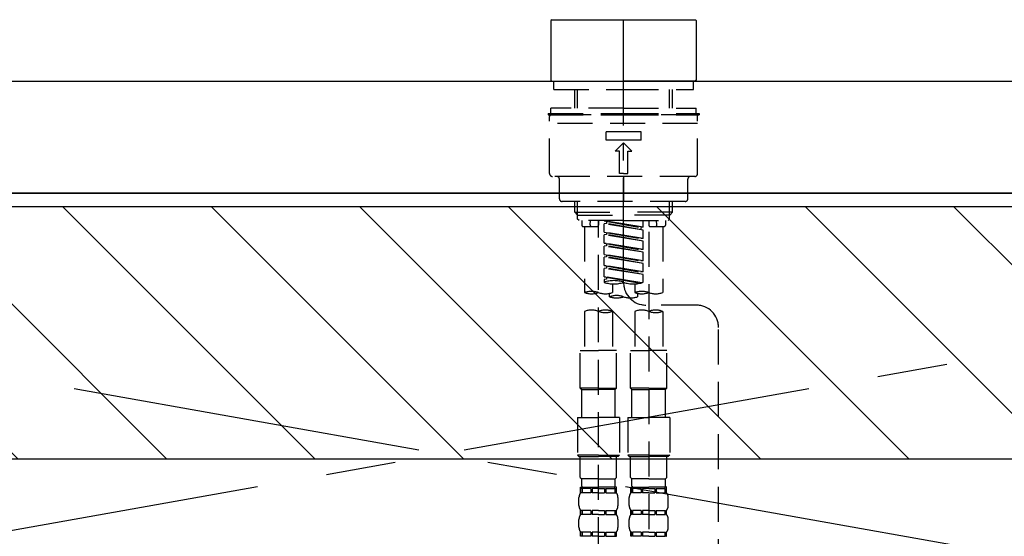
# Model space of a CAD drawing. Extents: x 163 to 26285, y -32850 to -24450.
# Drawn here: x 15850 to 16202, y -30299 to -30114 of the extents above; entities that cross this region are included whole.
import ezdxf

# ---------------------------------------------------------------- set-up
doc = ezdxf.new("R2010")
doc.units = 0
doc.header["$LTSCALE"] = 50
doc.header["$MEASUREMENT"] = 0
for name, pattern in [('CENTER', [2, 1.25, -0.25, 0.25, -0.25]), ('CENTER2', [1.125, 0.75, -0.125, 0.125, -0.125]), ('DASHED', [0.75, 0.5, -0.25]), ('HIDDEN', [0.375, 0.25, -0.125])]:
    doc.linetypes.add(name, pattern=pattern)
for name, color, linetype in [('120-キャビネット（外）', 7, 'CONTINUOUS'), ('123-扉向き', 231, 'CENTER'), ('126-甲板', 2, 'CONTINUOUS'), ('150-機器', 8, 'CONTINUOUS'), ('180-補助', 161, 'CONTINUOUS')]:
    doc.layers.add(name, color=color, linetype=linetype)

msp = doc.modelspace()

# ---------------------------------------------------------------- hatches: boundary and pattern name
at = {"layer": '180-補助'}
h = msp.add_hatch(dxfattribs=at)
h.set_pattern_fill('ANSI31', color=13, scale=300, style=0)
h.set_pattern_definition([(135, (260387.076, -15583.37), (26.5165043, 26.5165043), [])])
h.paths.add_polyline_path([(18194.94, -30181.27), (15456.94, -30181.27), (15456.94, -30271.27), (18194.94, -30271.27)])

# ---------------------------------------------------------------- linework, layer by layer
at = {"layer": '120-キャビネット（外）', "color": 6}
msp.add_lwpolyline([(15475.94, -30176.27), (16525.94, -30176.27), (16525.94, -30896.27), (15475.94, -30896.27)], close=True, dxfattribs=at)
at = {"layer": '123-扉向き', "ltscale": 2}
for p, q in [((15475.94, -30175.97), (16525.94, -30362.97)), ((16525.94, -30176.27), (15475.94, -30362.97))]:
    msp.add_line(p, q, dxfattribs=at)
at = {"layer": '126-甲板'}
msp.add_lwpolyline([(15453.94, -30136.27), (18191.94, -30136.27), (18191.94, -30176.27), (15453.94, -30176.27)], close=True, dxfattribs=at)
at = {"layer": '150-機器', "color": 161, "linetype": 'CENTER2'}
msp.add_line((16065.96, -30208.35), (16065.96, -29876.36), dxfattribs=at)
at = {"layer": '150-機器', "color": 13, "linetype": 'Continuous'}
for p, q in [((16040.33, -30114.33), (16040.03, -30114.63)), ((16040.03, -30114.63), (16040.03, -30124.8)), ((16040.33, -30114.33), (16065.96, -30114.33)), ((16065.96, -30114.33), (16091.59, -30114.33)), ((16091.89, -30114.63), (16091.59, -30114.33)), ((16091.89, -30114.63), (16091.89, -30135.97)), ((16040.03, -30124.8), (16040.03, -30135.97)), ((16040.03, -30135.97), (16040.33, -30136.27)), ((16040.33, -30136.27), (16065.96, -30136.27)), ((16091.59, -30136.27), (16065.96, -30136.27)), ((16091.59, -30136.27), (16091.89, -30135.97))]:
    msp.add_line(p, q, dxfattribs=at)
at = {"layer": '150-機器', "color": 161, "linetype": 'HIDDEN', "ltscale": 4}
msp.add_line((15664.45, -30136.27), (16467.45, -30136.27), dxfattribs=at)
at = {"layer": '150-機器', "color": 13, "linetype": 'DASHED', "ltscale": 0.5}
for p, q in [((16041.03, -30139.26), (16041.03, -30136.27)), ((16090.89, -30139.26), (16090.89, -30136.27)), ((16041.03, -30139.26), (16065.96, -30139.26)), ((16048.51, -30145.9), (16048.51, -30139.26)), ((16049.52, -30145.9), (16049.52, -30139.26)), ((16065.96, -30139.26), (16090.89, -30139.26)), ((16082.4, -30145.9), (16082.4, -30139.26)), ((16083.41, -30145.9), (16083.41, -30139.26)), ((16039.03, -30147.89), (16065.96, -30147.89)), ((16039.03, -30147.89), (16039.03, -30148.39)), ((16039.03, -30148.39), (16065.96, -30148.39)), ((16065.96, -30145.9), (16040.03, -30145.9)), ((16040.03, -30147.89), (16040.03, -30145.9)), ((16091.89, -30148.39), (16040.03, -30148.39)), ((16065.96, -30145.9), (16091.89, -30145.9)), ((16065.96, -30147.89), (16092.89, -30147.89)), ((16065.96, -30148.39), (16092.89, -30148.39)), ((16091.89, -30147.89), (16091.89, -30145.9)), ((16092.89, -30147.89), (16092.89, -30148.39)), ((16039.53, -30169.34), (16039.53, -30148.89)), ((16092.39, -30151.39), (16039.53, -30151.39)), ((16092.39, -30169.34), (16092.39, -30148.89)), ((16059.73, -30157.37), (16059.73, -30154.38)), ((16072.19, -30154.38), (16059.73, -30154.38)), ((16072.19, -30157.37), (16072.19, -30154.38)), ((16072.19, -30157.37), (16059.73, -30157.37)), ((16062.97, -30161.36), (16065.96, -30158.37)), ((16068.95, -30161.36), (16065.96, -30158.37)), ((16064.46, -30161.36), (16062.97, -30161.36)), ((16064.46, -30169.34), (16064.46, -30161.36)), ((16067.46, -30169.34), (16067.46, -30161.36)), ((16067.46, -30161.36), (16068.95, -30161.36)), ((16065.96, -30169.34), (16064.46, -30169.34)), ((16065.96, -30169.34), (16067.46, -30169.34)), ((16091.39, -30170.34), (16040.53, -30170.34)), ((16043.02, -30178.31), (16043.02, -30171.33)), ((16065.96, -30170.34), (16065.96, -30179.31)), ((16088.9, -30178.31), (16088.9, -30171.33)), ((16087.9, -30179.31), (16044.02, -30179.31)), ((16048.51, -30183.14), (16048.51, -30179.31)), ((16049.52, -30184.14), (16049.52, -30179.31)), ((16082.4, -30184.14), (16082.4, -30179.31)), ((16083.41, -30183.14), (16083.41, -30179.31)), ((16049.5, -30184.14), (16048.51, -30183.14)), ((16048.51, -30183.14), (16065.96, -30183.14)), ((16083.41, -30183.14), (16065.96, -30183.14)), ((16082.42, -30184.14), (16083.41, -30183.14)), ((16049.52, -30184.16), (16065.96, -30184.16)), ((16049.55, -30185.64), (16049.55, -30184.14)), ((16050.05, -30186.14), (16049.55, -30185.64)), ((16065.96, -30186.14), (16050.05, -30186.14)), ((16051, -30186.14), (16051, -30187.73)), ((16054.04, -30187.69), (16054.17, -30186.14)), ((16056.98, -30186.14), (16056.98, -30187.73)), ((16056.98, -30304.63), (16056.98, -30186.14)), ((16058.98, -30186.25), (16072.09, -30188.6)), ((16072.94, -30188.5), (16058.98, -30186.25)), ((16059.83, -30187.14), (16058.98, -30187.24)), ((16059.83, -30187.14), (16058.98, -30187.24)), ((16059.83, -30187.14), (16058.98, -30187.24)), ((16058.98, -30190.24), (16058.98, -30187.24)), ((16072.94, -30189.5), (16058.98, -30187.24)), ((16058.98, -30190.24), (16058.98, -30187.24)), ((16059.83, -30186.4), (16059.83, -30187.14)), ((16072.94, -30189.5), (16059.83, -30187.14)), ((16082.4, -30184.16), (16065.96, -30184.16)), ((16065.96, -30186.14), (16081.92, -30186.14)), ((16072.94, -30188.5), (16072.94, -30186.14)), ((16074.94, -30186.14), (16074.94, -30187.73)), ((16077.88, -30187.69), (16077.75, -30186.14)), ((16080.92, -30186.14), (16080.92, -30187.73)), ((16081.87, -30186.14), (16082.37, -30185.64)), ((16082.37, -30185.64), (16082.37, -30184.14)), ((16051.5, -30188.23), (16056.48, -30188.23)), ((16052, -30188.23), (16052, -30211.85)), ((16058.98, -30190.24), (16072.09, -30192.59)), ((16072.94, -30192.49), (16058.98, -30190.24)), ((16059.83, -30190.39), (16059.83, -30191.13)), ((16059.83, -30190.39), (16059.83, -30191.13)), ((16072.94, -30188.5), (16072.09, -30188.6)), ((16072.09, -30188.6), (16072.09, -30189.35)), ((16072.94, -30192.49), (16072.94, -30189.5)), ((16074.94, -30190.1), (16074.94, -30305.26)), ((16075.43, -30188.23), (16080.42, -30188.23)), ((16079.92, -30188.23), (16079.92, -30211.85)), ((16059.83, -30191.13), (16058.98, -30191.23)), ((16059.83, -30191.13), (16058.98, -30191.23)), ((16058.98, -30194.22), (16058.98, -30191.23)), ((16072.94, -30193.48), (16058.98, -30191.23)), ((16058.98, -30194.22), (16058.98, -30191.23)), ((16059.78, -30194.35), (16058.98, -30194.22)), ((16058.98, -30194.22), (16072.09, -30196.58)), ((16072.94, -30196.48), (16058.98, -30194.22)), ((16072.94, -30193.48), (16059.83, -30191.13)), ((16072.94, -30192.49), (16072.09, -30192.59)), ((16072.94, -30196.48), (16072.94, -30193.48)), ((16059.83, -30195.12), (16058.98, -30195.22)), ((16059.83, -30195.12), (16058.98, -30195.22)), ((16059.83, -30195.12), (16058.98, -30195.22)), ((16058.98, -30198.21), (16058.98, -30195.22)), ((16072.94, -30197.47), (16058.98, -30195.22)), ((16058.98, -30198.21), (16058.98, -30195.22)), ((16059.83, -30194.36), (16059.83, -30195.12)), ((16059.83, -30194.38), (16059.83, -30195.12)), ((16059.83, -30194.38), (16059.83, -30195.12)), ((16072.94, -30197.47), (16059.83, -30195.12)), ((16072.94, -30196.48), (16072.09, -30196.58)), ((16072.94, -30200.47), (16072.94, -30197.47)), ((16058.98, -30198.21), (16072.09, -30200.57)), ((16072.94, -30200.47), (16058.98, -30198.21)), ((16059.83, -30199.11), (16058.98, -30199.21)), ((16059.83, -30199.11), (16058.98, -30199.21)), ((16058.98, -30202.2), (16058.98, -30199.21)), ((16072.94, -30201.46), (16058.98, -30199.21)), ((16058.98, -30202.2), (16058.98, -30199.21)), ((16059.83, -30198.37), (16059.83, -30199.11)), ((16059.83, -30198.37), (16059.83, -30199.11)), ((16072.94, -30201.46), (16059.83, -30199.11)), ((16072.94, -30200.47), (16072.09, -30200.57)), ((16059.78, -30202.33), (16058.98, -30202.2)), ((16072.94, -30204.46), (16058.98, -30202.2)), ((16058.98, -30202.2), (16072.09, -30204.56)), ((16059.83, -30203.1), (16058.98, -30203.2)), ((16059.83, -30203.1), (16058.98, -30203.2)), ((16058.98, -30206.19), (16058.98, -30203.2)), ((16072.94, -30205.45), (16058.98, -30203.2)), ((16058.98, -30206.19), (16058.98, -30203.2)), ((16059.83, -30202.34), (16059.83, -30203.1)), ((16059.83, -30202.36), (16059.83, -30203.1)), ((16059.83, -30202.36), (16059.83, -30203.1)), ((16072.94, -30205.45), (16059.83, -30203.1)), ((16072.94, -30204.46), (16072.09, -30204.56)), ((16072.94, -30204.46), (16072.94, -30201.46)), ((16059.78, -30206.32), (16058.98, -30206.19)), ((16072.41, -30208.36), (16058.98, -30206.19)), ((16058.98, -30206.19), (16071.85, -30208.51)), ((16059.83, -30207.08), (16058.98, -30207.19)), ((16059.83, -30207.08), (16058.98, -30207.19)), ((16058.98, -30207.19), (16058.98, -30208.19)), ((16059.83, -30206.33), (16059.83, -30207.08)), ((16059.83, -30206.35), (16059.83, -30207.08)), ((16059.83, -30206.35), (16059.83, -30207.08)), ((16072.94, -30208.19), (16072.94, -30205.45)), ((16061.97, -30208.77), (16061.97, -30211.85)), ((16069.95, -30208.77), (16069.95, -30211.85)), ((16060.97, -30213.36), (16060.97, -30212.13)), ((16070.95, -30212.13), (16070.95, -30213.36)), ((16052, -30218.57), (16052, -30232.54)), ((16061.97, -30218.57), (16061.97, -30232.54)), ((16069.95, -30218.57), (16069.95, -30232.54)), ((16091.9, -30216.35), (16073.93, -30216.33)), ((16079.92, -30218.57), (16079.92, -30232.54)), ((16099.87, -30462.51), (16099.87, -30224.33)), ((16050.5, -30246.01), (16050.5, -30232.54)), ((16050.5, -30232.54), (16056.98, -30232.54)), ((16063.47, -30232.54), (16056.98, -30232.54)), ((16063.47, -30246.01), (16063.47, -30232.54)), ((16068.45, -30246.01), (16068.45, -30232.54)), ((16068.45, -30232.54), (16074.94, -30232.54)), ((16081.42, -30232.54), (16074.94, -30232.54)), ((16081.42, -30246.01), (16081.42, -30232.54)), ((16056.98, -30246.01), (16050.5, -30246.01)), ((16050.5, -30246.01), (16051, -30246.5)), ((16051, -30246.5), (16056.98, -30246.5)), ((16051, -30256.48), (16051, -30246.5)), ((16056.98, -30246.01), (16063.47, -30246.01)), ((16062.97, -30246.5), (16056.98, -30246.5)), ((16063.47, -30246.01), (16062.97, -30246.5)), ((16062.97, -30256.48), (16062.97, -30246.5)), ((16074.94, -30246.01), (16068.45, -30246.01)), ((16068.45, -30246.01), (16068.95, -30246.5)), ((16068.95, -30246.5), (16074.94, -30246.5)), ((16068.95, -30256.48), (16068.95, -30246.5)), ((16074.94, -30246.01), (16081.42, -30246.01)), ((16080.92, -30246.5), (16074.94, -30246.5)), ((16081.42, -30246.01), (16080.92, -30246.5)), ((16080.92, -30256.48), (16080.92, -30246.5)), ((16049.5, -30256.48), (16056.98, -30256.48)), ((16049.5, -30256.48), (16049.5, -30269.94)), ((16064.46, -30256.48), (16056.98, -30256.48)), ((16064.46, -30256.48), (16064.46, -30269.94)), ((16067.46, -30256.48), (16074.94, -30256.48)), ((16067.46, -30256.48), (16067.46, -30269.94)), ((16082.42, -30256.48), (16074.94, -30256.48)), ((16082.42, -30256.48), (16082.42, -30269.94)), ((16056.98, -30269.94), (16049.5, -30269.94)), ((16049.5, -30269.94), (16050, -30270.44)), ((16050, -30270.44), (16056.98, -30270.44)), ((16050.5, -30277.92), (16050.5, -30270.44)), ((16056.98, -30269.94), (16064.46, -30269.94)), ((16063.96, -30270.44), (16056.98, -30270.44)), ((16063.47, -30277.92), (16063.47, -30270.44)), ((16064.46, -30269.94), (16063.96, -30270.44)), ((16074.94, -30269.94), (16067.46, -30269.94)), ((16067.46, -30269.94), (16067.95, -30270.44)), ((16067.95, -30270.44), (16074.94, -30270.44)), ((16068.45, -30277.92), (16068.45, -30270.44)), ((16074.94, -30269.94), (16082.42, -30269.94)), ((16081.92, -30270.44), (16074.94, -30270.44)), ((16081.42, -30277.92), (16081.42, -30270.44)), ((16082.42, -30269.94), (16081.92, -30270.44)), ((16050.5, -30277.92), (16051, -30278.42)), ((16051, -30281.01), (16051, -30278.42)), ((16056.98, -30278.42), (16051, -30278.42)), ((16056.98, -30278.42), (16062.97, -30278.42)), ((16063.47, -30277.92), (16062.97, -30278.42)), ((16062.97, -30281.01), (16062.97, -30278.42)), ((16068.45, -30277.92), (16068.95, -30278.42)), ((16068.95, -30281.01), (16068.95, -30278.42)), ((16074.94, -30278.42), (16068.95, -30278.42)), ((16074.94, -30278.42), (16080.92, -30278.42)), ((16081.42, -30277.92), (16080.92, -30278.42)), ((16080.92, -30281.01), (16080.92, -30278.42)), ((16050.6, -30283.41), (16050.6, -30281.41)), ((16050.6, -30281.41), (16056.98, -30281.41)), ((16050.99, -30281.91), (16050.6, -30281.91)), ((16050.99, -30281.91), (16050.99, -30283.41)), ((16054.31, -30281.91), (16051.19, -30281.91)), ((16051.19, -30281.91), (16051.19, -30283.41)), ((16054.31, -30281.91), (16054.31, -30283.41)), ((16056.98, -30281.91), (16054.77, -30281.91)), ((16054.77, -30281.91), (16054.77, -30283.41)), ((16063.47, -30281.41), (16056.98, -30281.41)), ((16062.87, -30281.41), (16056.98, -30281.41)), ((16062.87, -30281.41), (16056.98, -30281.41)), ((16063.37, -30281.41), (16056.98, -30281.41)), ((16056.98, -30281.91), (16059.19, -30281.91)), ((16059.19, -30281.91), (16059.19, -30283.41)), ((16059.65, -30281.91), (16062.78, -30281.91)), ((16059.65, -30281.91), (16059.65, -30283.41)), ((16062.78, -30281.91), (16062.78, -30283.41)), ((16062.97, -30281.91), (16063.37, -30281.91)), ((16062.97, -30281.91), (16062.97, -30283.41)), ((16063.37, -30283.41), (16063.37, -30281.41)), ((16068.55, -30283.41), (16068.55, -30281.41)), ((16068.55, -30281.41), (16074.94, -30281.41)), ((16068.95, -30281.91), (16068.55, -30281.91)), ((16068.95, -30281.91), (16068.95, -30283.41)), ((16072.26, -30281.91), (16069.14, -30281.91)), ((16069.14, -30281.91), (16069.14, -30283.41)), ((16072.26, -30281.91), (16072.26, -30283.41)), ((16074.94, -30281.91), (16072.72, -30281.91)), ((16072.72, -30281.91), (16072.72, -30283.41)), ((16081.42, -30281.41), (16074.94, -30281.41)), ((16080.82, -30281.41), (16074.94, -30281.41)), ((16080.82, -30281.41), (16074.94, -30281.41)), ((16081.32, -30281.41), (16074.94, -30281.41)), ((16074.94, -30281.91), (16077.15, -30281.91)), ((16077.15, -30281.91), (16077.15, -30283.41)), ((16077.61, -30281.91), (16080.73, -30281.91)), ((16077.61, -30281.91), (16077.61, -30283.41)), ((16080.73, -30281.91), (16080.73, -30283.41)), ((16080.92, -30281.91), (16081.32, -30281.91)), ((16080.92, -30281.91), (16080.92, -30283.41)), ((16081.32, -30283.41), (16081.32, -30281.41)), ((16050, -30287.94), (16050, -30285.15)), ((16050.99, -30283.41), (16050.6, -30283.41)), ((16054.31, -30283.41), (16051.19, -30283.41)), ((16056.98, -30283.41), (16054.77, -30283.41)), ((16056.98, -30283.41), (16059.19, -30283.41)), ((16059.65, -30283.41), (16062.78, -30283.41)), ((16062.97, -30283.41), (16063.37, -30283.41)), ((16063.96, -30287.94), (16063.96, -30285.15)), ((16067.95, -30287.94), (16067.95, -30285.15)), ((16068.95, -30283.41), (16068.55, -30283.41)), ((16072.26, -30283.41), (16069.14, -30283.41)), ((16074.94, -30283.41), (16072.72, -30283.41)), ((16074.94, -30283.41), (16077.15, -30283.41)), ((16077.61, -30283.41), (16080.73, -30283.41)), ((16080.92, -30283.41), (16081.32, -30283.41)), ((16081.92, -30287.94), (16081.92, -30285.15)), ((16050.6, -30291.19), (16050.6, -30289.69)), ((16050.99, -30289.69), (16050.6, -30289.69)), ((16050.99, -30291.19), (16050.6, -30291.19)), ((16050.99, -30289.69), (16050.99, -30291.19)), ((16051.19, -30289.69), (16051.19, -30291.19)), ((16054.31, -30289.69), (16051.19, -30289.69)), ((16054.31, -30291.19), (16051.19, -30291.19)), ((16054.31, -30289.69), (16054.31, -30291.19)), ((16054.77, -30289.69), (16054.77, -30291.19)), ((16056.98, -30289.69), (16054.77, -30289.69)), ((16056.98, -30291.19), (16054.77, -30291.19)), ((16056.98, -30289.69), (16059.19, -30289.69)), ((16056.98, -30291.19), (16059.19, -30291.19)), ((16059.19, -30289.69), (16059.19, -30291.19)), ((16059.65, -30289.69), (16059.65, -30291.19)), ((16059.65, -30289.69), (16062.78, -30289.69)), ((16059.65, -30291.19), (16062.78, -30291.19)), ((16062.78, -30289.69), (16062.78, -30291.19)), ((16062.97, -30289.69), (16062.97, -30291.19)), ((16062.97, -30289.69), (16063.37, -30289.69)), ((16062.97, -30291.19), (16063.37, -30291.19)), ((16063.37, -30291.19), (16063.37, -30289.69)), ((16068.55, -30291.19), (16068.55, -30289.69)), ((16068.95, -30289.69), (16068.55, -30289.69)), ((16068.95, -30291.19), (16068.55, -30291.19)), ((16068.95, -30289.69), (16068.95, -30291.19)), ((16069.14, -30289.69), (16069.14, -30291.19)), ((16072.26, -30289.69), (16069.14, -30289.69)), ((16072.26, -30291.19), (16069.14, -30291.19)), ((16072.26, -30289.69), (16072.26, -30291.19)), ((16072.72, -30289.69), (16072.72, -30291.19)), ((16074.94, -30289.69), (16072.72, -30289.69)), ((16074.94, -30291.19), (16072.72, -30291.19)), ((16074.94, -30289.69), (16077.15, -30289.69)), ((16074.94, -30291.19), (16077.15, -30291.19)), ((16077.15, -30289.69), (16077.15, -30291.19)), ((16077.61, -30289.69), (16077.61, -30291.19)), ((16077.61, -30289.69), (16080.73, -30289.69)), ((16077.61, -30291.19), (16080.73, -30291.19)), ((16080.73, -30289.69), (16080.73, -30291.19)), ((16080.92, -30289.69), (16080.92, -30291.19)), ((16080.92, -30289.69), (16081.32, -30289.69)), ((16080.92, -30291.19), (16081.32, -30291.19)), ((16081.32, -30291.19), (16081.32, -30289.69)), ((16050, -30295.72), (16050, -30292.93)), ((16063.96, -30295.72), (16063.96, -30292.93)), ((16067.95, -30295.72), (16067.95, -30292.93)), ((16081.92, -30295.72), (16081.92, -30292.93)), ((16050.6, -30298.96), (16050.6, -30297.47)), ((16050.99, -30297.47), (16050.6, -30297.47)), ((16050.99, -30298.96), (16050.6, -30298.96)), ((16050.99, -30297.47), (16050.99, -30298.96)), ((16051.19, -30297.47), (16051.19, -30298.96)), ((16054.31, -30297.47), (16051.19, -30297.47)), ((16054.31, -30298.96), (16051.19, -30298.96)), ((16054.31, -30297.47), (16054.31, -30298.96)), ((16054.77, -30297.47), (16054.77, -30298.96)), ((16056.98, -30297.47), (16054.77, -30297.47)), ((16056.98, -30298.96), (16054.77, -30298.96)), ((16056.98, -30297.47), (16059.19, -30297.47)), ((16056.98, -30298.96), (16059.19, -30298.96)), ((16059.19, -30297.47), (16059.19, -30298.96)), ((16059.65, -30297.47), (16059.65, -30298.96)), ((16059.65, -30297.47), (16062.78, -30297.47)), ((16059.65, -30298.96), (16062.78, -30298.96)), ((16062.78, -30297.47), (16062.78, -30298.96)), ((16062.97, -30297.47), (16062.97, -30298.96)), ((16062.97, -30297.47), (16063.37, -30297.47)), ((16062.97, -30298.96), (16063.37, -30298.96)), ((16063.37, -30298.96), (16063.37, -30297.47)), ((16068.55, -30298.96), (16068.55, -30297.47)), ((16068.95, -30297.47), (16068.55, -30297.47)), ((16068.95, -30298.96), (16068.55, -30298.96)), ((16068.95, -30297.47), (16068.95, -30298.96)), ((16069.14, -30297.47), (16069.14, -30298.96)), ((16072.26, -30297.47), (16069.14, -30297.47)), ((16072.26, -30298.96), (16069.14, -30298.96)), ((16072.26, -30297.47), (16072.26, -30298.96)), ((16072.72, -30297.47), (16072.72, -30298.96)), ((16074.94, -30297.47), (16072.72, -30297.47)), ((16074.94, -30298.96), (16072.72, -30298.96)), ((16074.94, -30297.47), (16077.15, -30297.47)), ((16074.94, -30298.96), (16077.15, -30298.96)), ((16077.15, -30297.47), (16077.15, -30298.96)), ((16077.61, -30297.47), (16077.61, -30298.96)), ((16077.61, -30297.47), (16080.73, -30297.47)), ((16077.61, -30298.96), (16080.73, -30298.96)), ((16080.73, -30297.47), (16080.73, -30298.96)), ((16080.92, -30297.47), (16080.92, -30298.96)), ((16080.92, -30297.47), (16081.32, -30297.47)), ((16080.92, -30298.96), (16081.32, -30298.96)), ((16081.32, -30298.96), (16081.32, -30297.47))]:
    msp.add_line(p, q, dxfattribs=at)
for centre, radius, start, end in [((16040.03, -30148.89), 0.499, 90, 180), ((16091.89, -30148.89), 0.499, 0, 90), ((16040.53, -30169.34), 0.997, 180, 270), ((16091.39, -30169.34), 0.997, 270, 0), ((16042.02, -30171.33), 0.997, 0, 90), ((16089.9, -30171.33), 0.997, 90, 180), ((16044.02, -30178.31), 0.997, 180, 270), ((16087.9, -30178.31), 0.997, 270, 0), ((16051.5, -30187.73), 0.499, 180, 270), ((16054.53, -30187.73), 0.499, 175.0337, 270), ((16056.48, -30187.73), 0.499, 270, 0), ((16075.43, -30187.73), 0.499, 180, 270), ((16077.38, -30187.73), 0.499, 270, 4.9663), ((16080.42, -30187.73), 0.499, 270, 0), ((16062.47, -30218.06), 10.47, 70.5288, 109.4712), ((16062.47, -30198.31), 10.47, 250.5288, 289.4712), ((16069.45, -30198.31), 10.47, 250.5288, 289.4712), ((16073.94, -30208.35), 7.98, 180, 269.9349), ((16054.49, -30218.91), 7.48, 70.5288, 109.4712), ((16054.49, -30204.8), 7.48, 250.5288, 289.4712), ((16059.48, -30204.8), 7.48, 250.5288, 289.4712), ((16072.44, -30218.91), 7.48, 70.5288, 109.4712), ((16072.44, -30204.8), 7.48, 250.5288, 289.4712), ((16077.43, -30204.8), 7.48, 250.5288, 289.4712), ((16063.47, -30220.41), 7.48, 70.5288, 109.4712), ((16063.47, -30206.3), 7.48, 250.5288, 289.4712), ((16068.45, -30206.3), 7.48, 250.5288, 289.4712), ((16054.49, -30225.62), 7.48, 70.5288, 109.4712), ((16059.48, -30225.62), 7.48, 70.5288, 109.4712), ((16059.48, -30211.52), 7.48, 250.5288, 289.4712), ((16072.44, -30225.62), 7.48, 70.5288, 109.4712), ((16077.43, -30225.62), 7.48, 70.5288, 109.4712), ((16077.43, -30211.52), 7.48, 250.5288, 289.4712), ((16091.89, -30224.33), 7.98, 0, 89.9349), ((16051.4, -30281.01), 0.399, 180, 270), ((16062.57, -30281.01), 0.399, 270, 0), ((16069.35, -30281.01), 0.399, 180, 270), ((16080.52, -30281.01), 0.399, 270, 0), ((16052.85, -30285.15), 2.84, 142.1507, 180), ((16061.12, -30285.15), 2.84, 0, 37.8493), ((16070.8, -30285.15), 2.84, 142.1507, 180), ((16079.07, -30285.15), 2.84, 0, 37.8493), ((16052.85, -30287.94), 2.84, 180, 217.8493), ((16061.12, -30287.94), 2.84, 322.1507, 0), ((16070.8, -30287.94), 2.84, 180, 217.8493), ((16079.07, -30287.94), 2.84, 322.1507, 0), ((16052.85, -30292.93), 2.84, 142.1507, 180), ((16061.12, -30292.93), 2.84, 0, 37.8493), ((16070.8, -30292.93), 2.84, 142.1507, 180), ((16079.07, -30292.93), 2.84, 0, 37.8493), ((16052.85, -30295.72), 2.84, 180, 217.8493), ((16061.12, -30295.72), 2.84, 322.1507, 0), ((16070.8, -30295.72), 2.84, 180, 217.8493), ((16079.07, -30295.72), 2.84, 322.1507, 0)]:
    msp.add_arc(centre, radius, start, end, dxfattribs=at)
at = {"layer": '180-補助', "color": 13}
msp.add_lwpolyline([(18194.94, -30181.27), (15456.94, -30181.27), (15456.94, -30271.27), (18194.94, -30271.27)], close=True, dxfattribs=at)

doc.saveas('drawing.dxf')
